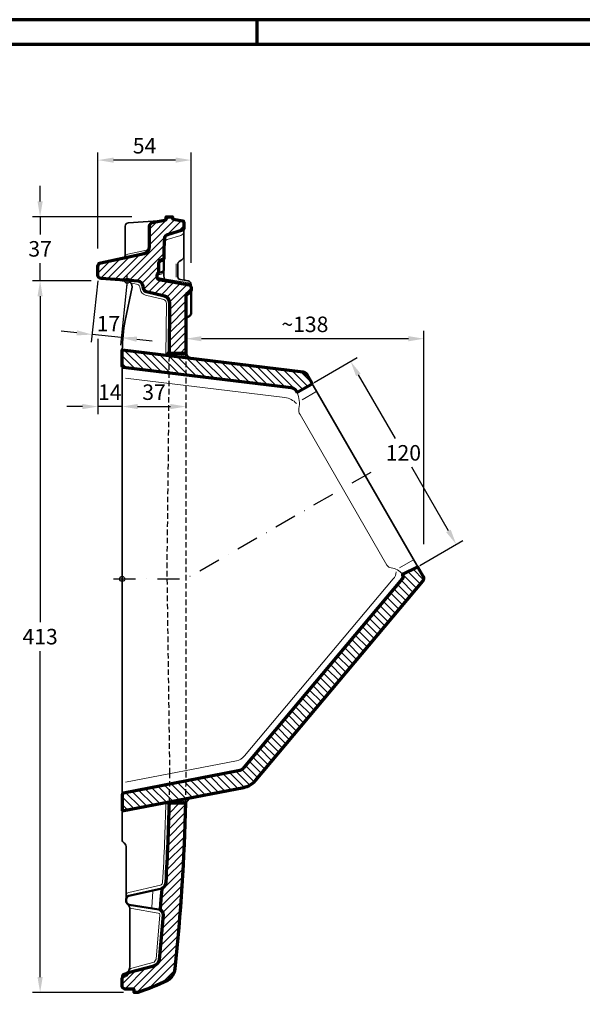
# Model space of a CAD drawing. Units: millimetres. Extents: x -439 to 1238, y -16 to 875.
# Drawn here: x 528 to 854, y 288 to 859 of the extents above; entities that cross this region are included whole.
import ezdxf
from ezdxf.enums import TextEntityAlignment as Align

# ---------------------------------------------------------------- set-up
doc = ezdxf.new("R2010")
doc.units = ezdxf.units.MM
doc.header["$PDMODE"] = 34
doc.header["$PDSIZE"] = 3
doc.linetypes.add('STRICHPUNKT', pattern=[25.4, 12.7, -6.35, 0, -6.35])
doc.linetypes.add('VERDECKT', pattern=[9.524999999999999, 6.35, -3.175])
doc.layers.add('Basispunkt', color=191, linetype='Continuous', plot=False)
doc.layers.add('hilfslinie', color=6, linetype='Continuous', plot=False)
for name, color, linetype, lineweight in [('BEMASSUNG', 160, 'Continuous', 25), ('CREATON_Linie 0.20 (rot)', 10, 'Continuous', 20), ('CREATON_Linie 0.25', 2, 'Continuous', 25), ('CREATON_Linie 0.35', 3, 'Continuous', 35), ('CREATON_Linie 0.50', 7, 'Continuous', 50), ('CREATON_Linie 0.70', 4, 'Continuous', 70), ('CREATON_Linie Schrägen', 171, 'Continuous', 20), ('CREATON_Linie unsichtbar', 1, 'VERDECKT', 25), ('CREATON_Mittellinie', 2, 'STRICHPUNKT', 25), ('CREATON_PAPIER', 4, 'Continuous', 70), ('CREATON_PAPIER-Dateiname', 251, 'Continuous', 70), ('CREATON_Schraffur 0.25', 1, 'Continuous', 30), ('CREATON_Schraffur Kleber', 171, 'Continuous', 25)]:
    doc.layers.add(name, color=color, linetype=linetype, lineweight=lineweight)
doc.styles.add('ARIAL', font='arial.ttf')
doc.dimstyles.new('CREATON M1-1', dxfattribs={"dimscale": 3, "dimtxt": 3, "dimasz": 3, "dimexe": 1.5, "dimexo": 0.625, "dimgap": 1.25, "dimtad": 1, "dimtih": 1, "dimtoh": 1, "dimdec": 1, "dimdsep": 46, "dimtxsty": 'ARIAL', "dimcen": 2.5, "dimclrd": 256, "dimclre": 256, "dimclrt": 256, "dimadec": 0, "dimazin": 0, "dimtfac": 1, "dimtdec": 1, "dimtmove": 0, "dimatfit": 3, "dimfxl": 1.25, "dimtvp": 1, "dimtolj": 1, "dimtzin": 0, "dimlwd": -1, "dimlwe": -1, "dimarcsym": 0})
pattern_1 = [(135, (-1915.448188443135, -856.5056273408596), (-2.245064030267288, -2.245064030267288), [])]

# ---------------------------------------------------------------- blocks, each defined once
blk = doc.blocks.new('CREATON_DIN-A3')
blk.add_lwpolyline([(13.00000000000002, 292), (13, 5), (415, 5), (415, 292)], close=True)
at = {"layer": 'CREATON_PAPIER', "color": 2}
blk.add_line((230, 292), (230, 297), dxfattribs=at)
blk.add_lwpolyline([(0, 0), (420, 0), (420, 297), (1.819345455539301e-14, 297)], close=True, dxfattribs=at)
blk = doc.blocks.new('CREATON_DIN-A3 _PRODZ - Ziegel')
at = {"xscale": 0.9642857142857143, "yscale": 0.9642857142857143, "zscale": 0.9642857142857143}
blk.add_blockref('CREATON_DIN-A3', (0, 0), dxfattribs=at)
at = {"layer": 'CREATON_PAPIER', "color": 7, "style": 'ARIAL'}
for tag, p in [('MAßSTAB', (300.8122207974225, 34.35967567334455)), ('PRODUKT-ZEILE1', (357.0277605399565, 16.85225008114139)), ('DATUM', (300.812220797422, 14.49895844328648)), ('PRODUKT-ZEILE2', (357.0277605399565, 12.50146228869289))]:
    blk.add_attdef(tag, text='', height=2.75, dxfattribs=at).set_placement(p, align=Align.MIDDLE_CENTER)
at = {"layer": 'CREATON_PAPIER-Dateiname', "style": 'ARIAL'}
blk.add_attdef('DATEINAME', (11.95048673936435, 32.53955229369603), '', height=2, rotation=90, dxfattribs=at)
blk = doc.blocks.new('*D26')
at = {"layer": 'BEMASSUNG', "transparency": 16777216}
for p, q in [((539.4352385232692, 753.7142857142861), (539.4352385232692, 762.7142857142861)), ((592.6981254799897, 744.7142857142861), (534.9352385232692, 744.7142857142861)), ((539.4352385232692, 744.7142857142861), (539.4352385232692, 734.5625121808619)), ((539.4352385232692, 707.7142857142861), (539.4352385232692, 717.8660592477104)), ((569.1349593912249, 707.7142857142861), (534.9352385232692, 707.7142857142861)), ((539.4352385232692, 698.7142857142861), (539.4352385232692, 689.7142857142861))]:
    blk.add_line(p, q, dxfattribs=at)
for points in [[(537.9352385232692, 753.7142857142861), (540.9352385232692, 753.7142857142861), (539.4352385232692, 744.7142857142861)], [(537.9352385232692, 698.7142857142861), (540.9352385232692, 698.7142857142861), (539.4352385232692, 707.7142857142861)]]:
    blk.add_solid(points, dxfattribs=at)
at = {"layer": 'Defpoints', "color": 0, "transparency": 16777216}
for p in [(594.5731254799897, 744.7142857142861), (539.4352385232692, 707.7142857142861), (571.0099593912249, 707.7142857142861)]:
    blk.add_point(p, dxfattribs=at)
at = {"layer": 'BEMASSUNG', "transparency": 16777216, "insert": (539.4352385232692, 726.2142857142859), "char_height": 9, "attachment_point": 5, "style": 'ARIAL'}
blk.add_mtext('\\A1;37', dxfattribs=at)
blk = doc.blocks.new('*D27')
at = {"layer": 'BEMASSUNG', "transparency": 16777216}
for p, q in [((569.1349593912249, 707.7142857142861), (534.935238523269, 707.7142857142861)), ((539.435238523269, 698.7142857142861), (539.435238523269, 509.5625121808619)), ((539.435238523269, 303.714285714286), (539.435238523269, 492.8660592477104)), ((587.7188155933555, 294.714285714286), (534.935238523269, 294.714285714286))]:
    blk.add_line(p, q, dxfattribs=at)
for points in [[(537.935238523269, 698.7142857142861), (540.935238523269, 698.7142857142861), (539.435238523269, 707.7142857142861)], [(537.935238523269, 303.714285714286), (540.935238523269, 303.714285714286), (539.435238523269, 294.714285714286)]]:
    blk.add_solid(points, dxfattribs=at)
at = {"layer": 'Defpoints', "color": 0, "transparency": 16777216}
for p in [(571.0099593912249, 707.7142857142861), (539.435238523269, 294.714285714286), (589.5938155933555, 294.714285714286)]:
    blk.add_point(p, dxfattribs=at)
at = {"layer": 'BEMASSUNG', "transparency": 16777216, "insert": (539.435238523269, 501.2142857142858), "char_height": 9, "attachment_point": 5, "style": 'ARIAL'}
blk.add_mtext('\\A1;413', dxfattribs=at)
blk = doc.blocks.new('*D34')
at = {"layer": 'BEMASSUNG', "transparency": 16777216}
for p, q in [((573, 726.3623545897829), (573, 782.2142857142859)), ((618, 777.7142857142859), (582, 777.7142857142859)), ((627, 718.0712183302599), (627, 782.2142857142859))]:
    blk.add_line(p, q, dxfattribs=at)
for points in [[(582, 779.2142857142859), (582, 776.2142857142859), (573, 777.7142857142859)], [(618, 779.2142857142859), (618, 776.2142857142859), (627, 777.7142857142859)]]:
    blk.add_solid(points, dxfattribs=at)
at = {"layer": 'Defpoints', "color": 0, "transparency": 16777216}
for p in [(573, 777.7142857142859), (573, 724.4873545897829), (627, 716.1962183302599)]:
    blk.add_point(p, dxfattribs=at)
at = {"layer": 'BEMASSUNG', "transparency": 16777216, "insert": (600, 786.0410251412982), "char_height": 9, "attachment_point": 5, "style": 'ARIAL'}
blk.add_mtext('\\A1;54', dxfattribs=at)
blk = doc.blocks.new('*D47')
at = {"layer": 'BEMASSUNG', "transparency": 16777216}
for p, q in [((761.9875578611029, 554.7904853949738), (761.9875578611029, 678.5708711049117)), ((752.9875578611029, 674.0708711049117), (633, 674.0708711049117))]:
    blk.add_line(p, q, dxfattribs=at)
for points in [[(633, 675.5708711049117), (633, 672.5708711049117), (624, 674.0708711049117)], [(752.9875578611029, 675.5708711049117), (752.9875578611029, 672.5708711049117), (761.9875578611029, 674.0708711049117)]]:
    blk.add_solid(points, dxfattribs=at)
at = {"layer": 'Defpoints', "color": 0, "transparency": 16777216}
for p in [(624, 674.0708711049117), (624, 667.5112904155706), (761.9875578611029, 552.9154853949738)]:
    blk.add_point(p, dxfattribs=at)
at = {"layer": 'BEMASSUNG', "transparency": 16777216, "insert": (692.9937789305515, 682.4190975714874), "char_height": 9, "attachment_point": 5, "style": 'ARIAL'}
blk.add_mtext('\\A1;~138', dxfattribs=at)
blk = doc.blocks.new('*D48')
at = {"layer": 'BEMASSUNG', "transparency": 16777216}
for p, q in [((698.3417653293407, 648.7235824840103), (723.3662024203403, 663.1714479748179)), ((723.9690881033104, 653.1272193407578), (745.2920256781081, 616.1948080945887)), ((776.2511204060653, 562.572083069429), (754.9281828312676, 599.5044943155983)), ((759.6237976320956, 542.5799889445616), (784.6482347230952, 557.0278544353691))]:
    blk.add_line(p, q, dxfattribs=at)
for points in [[(725.268126208987, 653.8772193407578), (722.6700499976337, 652.3772193407578), (719.4690881033104, 660.9214479748179)], [(777.550158511742, 563.322083069429), (774.9520823003886, 561.822083069429), (780.7511204060653, 554.7778544353691)]]:
    blk.add_solid(points, dxfattribs=at)
at = {"layer": 'Defpoints', "color": 0, "transparency": 16777216}
for p in [(696.7179676972448, 647.7860824840103), (780.7511204060653, 554.7778544353691), (757.9999999999998, 541.6424889445616)]:
    blk.add_point(p, dxfattribs=at)
at = {"layer": 'BEMASSUNG', "transparency": 16777216, "insert": (750.1101042546879, 607.8496512050934), "char_height": 9, "attachment_point": 5, "style": 'ARIAL'}
blk.add_mtext('\\A1;120', dxfattribs=at)
blk = doc.blocks.new('*U92')
at = {"layer": 'CREATON_Schraffur 0.25'}
h = blk.add_hatch(dxfattribs=at)
h.set_pattern_fill('ANSI31', color=256, angle=90)
h.set_pattern_definition(pattern_1)
edge = h.paths.add_edge_path()
edge.add_line((109.7849549953528, 112.8217967697244), (101.9907263612927, 108.3217967697243))
edge.add_arc((101.7407263612927, 108.7548094716166), 0.5000000000000074, 209.9999999999822, 299.99999999999386, ccw=False)
edge.add_line((101.3077136594004, 108.5048094716167), (101.1025647563588, 108.860137794802))
edge.add_arc((97.63846314122058, 106.8601377948024), 4.000000000000155, 29.99999999999096, 82.99999999999983)
edge.add_line((98.1259405148412, 110.8303224013679), (0.8781306565949762, 122.7094597531305))
edge.add_arc((1.000000000000086, 123.702005904772), 1.000000000000093, 180.0000000000032, 263.00000000000284, ccw=False)
edge.add_line((0, 123.7020059047719), (0, 132.8923788948044))
edge.add_line((0, 132.8923788948044), (104.7881517687711, 120.0874039725004))
edge.add_arc((104.4225437385556, 117.1097655175764), 2.999999999999985, 29.99999999999949, 82.99999999999937, ccw=False)
edge.add_line((107.0206199499089, 118.6097655175764), (109.9679676972451, 113.5048094716166))
edge.add_arc((109.5349549953528, 113.2548094716166), 0.4999999999999634, -60.000000000005116, 29.999999999994884, ccw=False)
h = blk.add_hatch(dxfattribs=at)
h.set_pattern_fill('ANSI31', color=256, angle=90)
h.set_pattern_definition(pattern_1)
edge = h.paths.add_edge_path()
edge.add_line((0, -134.5785231853298), (70.50183845371794, -120.9715441864874))
edge.add_arc((68.21213050919934, -109.1920179851158), 11.9999999999997, 281.0000000000005, 319.999999999998)
edge.add_line((77.40466382662657, -116.9054693013544), (174.3747881755787, -1.340975234195753))
edge.add_arc((172.4596770677815, 0.2659937900208774), 2.499999999999995, 319.9999999999915, 390.0000000000202)
edge.add_line((174.6247405772422, 1.515993790021639), (171.7291587834068, 6.531288574414361))
edge.add_arc((171.2961460815145, 6.281288574414313), 0.5000000000000404, 30.00000000000368, 115.0189306062928)
edge.add_line((171.0846872394957, 6.73437262636503), (162.70054155721, 2.821408288598263))
edge.add_arc((162.8274168624215, 2.54955785742795), 0.2999999999999757, 115.0189306063268, 210.0000000001627)
edge.add_line((162.5676092412866, 2.399557857427226), (162.6385007329015, 2.276770192126492))
edge.add_arc((160.9064499253326, 1.27677019212664), 2.000000000000016, -40.00000000000489, 29.999999999994827, ccw=False)
edge.add_line((162.4385388115704, -0.008805027246580721), (70.6547115185881, -109.392510945695))
edge.add_arc((66.05844485986174, -105.535785287609), 5.999999999988185, 281.0000000003221, 320.0000000003201, ccw=False)
edge.add_line((67.20329883215186, -111.425548388277), (0.8091910046234716, -124.2340654381475))
edge.add_arc((1.000000000000085, -125.2156926215952), 1.000000000000089, 101.000000000003, 179.9999999999976)
edge.add_line((0, -125.2156926215952), (0, -134.5785231853298))
at = {"color": 0, "linetype": 'ByBlock'}
for points in [[(109.7849549953528, 112.8217967697244), (101.9907263612927, 108.3217967697243, -0.4142135623731511), (101.3077136594004, 108.5048094716167), (101.1025647563588, 108.860137794802, 0.2354687434833678), (98.1259405148412, 110.8303224013679), (0.8781306565949762, 122.7094597531305, -0.3788661086953137), (0, 123.7020059047719), (0, 132.8923788948044), (104.7881517687711, 120.0874039725004, -0.2354687434833259), (107.0206199499089, 118.6097655175764), (109.9679676972451, 113.5048094716166, -0.414213562373095)], [(0, -134.5785231853298), (70.50183845371794, -120.9715441864874, 0.1718314268301136), (77.40466382662657, -116.9054693013544), (174.3747881755787, -1.340975234195753, 0.315298788879122), (174.6247405772422, 1.515993790021639), (171.7291587834068, 6.531288574414361, 0.3889738266361408), (171.0846872394957, 6.73437262636503), (162.70054155721, 2.821408288598263, 0.4399119419295002), (162.5676092412866, 2.399557857427226), (162.6385007329015, 2.276770192126492, -0.3152987888789814), (162.4385388115704, -0.008805027246580721), (70.6547115185881, -109.392510945695, -0.1718314268301166), (67.20329883215186, -111.425548388277), (0.8091910046234716, -124.2340654381475, 0.359036686576906), (0, -125.2156926215952)]]:
    blk.add_lwpolyline(points, format="xyb", close=True, dxfattribs=at)
at = {"layer": 'CREATON_Linie 0.20 (rot)'}
for p, q in [((112.2849549953528, 108.4916697508022), (104.4907263612927, 103.9916697508021)), ((168.6390709708728, 10.88347766557263), (160.8448423368125, 6.383477665572514))]:
    blk.add_line(p, q, dxfattribs=at)
for points in [[(101.0938186314233, 101.7253909106283, 0.1781384425102862), (94.3954347685376, 105.2433119586204), (1.999999999999773, 116.5266525656568)], [(102.5522817553792, 98.92988227379999, 0.1892075283608018), (103.1595099114531, 95.29740427779575), (153.5646364872798, 7.99316408652362, 0.2343435197834864), (156.0510890535659, 6.376106750965732)], [(158.9856776899394, 4.086097708243756, -0.1653596385033234), (157.2242979493569, 4.547473508864641e-13), (70.99907117526845, -102.7592237802603, -0.1718314268301138), (66.39718759332914, -105.4699403703489), (2, -117.890295447771)]]:
    blk.add_lwpolyline(points, format="xyb", dxfattribs=at)
at = {"layer": 'CREATON_Linie 0.35'}
for p, q in [((0, 123.7020059047719), (0, -125.2156926215952)), ((109.9679676972451, 113.5048094716166), (171.7291587834068, 6.531288574414361))]:
    blk.add_line(p, q, dxfattribs=at)
at = {"layer": 'CREATON_Linie Schrägen'}
for points in [[(101.5577136594004, 108.0717967697243, -0.1489015345169492), (102.5522817553792, 98.92988227379999)], [(162.4039672484171, 2.682994103327587, 0.229818350403873), (156.0510890535659, 6.376106750965732)]]:
    blk.add_lwpolyline(points, format="xyb", dxfattribs=at)
at = {"layer": 'CREATON_Mittellinie', "flags": 128}
blk.add_lwpolyline([(-5, 0), (31.576951545866, 0, 0.1316524975873943), (41.576951545866, 2.679491924311151), (149.519237886467, 65)], format="xyb", dxfattribs=at)
at = {"layer": 'hilfslinie', "color": 5}
blk.add_point((0, 0), dxfattribs=at)
blk = doc.blocks.new('*U85')
at = {"layer": 'CREATON_Schraffur 0.25'}
h = blk.add_hatch(dxfattribs=at)
h.set_pattern_fill('ANSI31', color=256)
h.set_pattern_definition([(45, (0, 0), (-2.245064030267288, 2.245064030267288), [])])
edge = h.paths.add_edge_path()
edge.add_line((34, -42.12897265236957), (24.41915855786206, -42.12897265236957))
edge.add_line((24.41915855786206, -42.12897265236957), (24.69697809411605, -13.15265042433145))
edge.add_arc((20.54143887745273, -13.04697824969083), 4.156882580699154, 358.5433262074546, 434.9373914144777)
edge.add_line((21.62170617162906, -9.032916047525418), (11.1199340871301, -6.482680540097703))
edge.add_arc((11.79917580447476, -4.160577587344179), 2.419407248432548, 187.5764608148495, 253.69519731151348, ccw=False)
edge.add_line((9.40089048377854, -4.479574380903272), (9.156307629915545, -3.141805656118435))
edge.add_arc((5.726347497517187, -3.69259679527443), 3.473902328623377, 9.122808619525523, 77.7198868436479)
edge.add_line((6.46521612555307, -0.2981792400347549), (-15.14659878149524, 1.290226466244728))
edge.add_arc((-15.00000000000001, 3.284846429361534), 1.999999999999994, 179.9999999999998, 265.79648441475604, ccw=False)
edge.add_line((-17, 3.284846429361541), (-17, 8.45241615790049))
edge.add_arc((-15, 8.452416157900492), 1.999999999999998, 101.93589140321438, 180.0000000000001, ccw=False)
edge.add_line((-15.41363421117694, 10.40917540199365), (9.75119588379357, 15.72870292034133))
edge.add_arc((8.588830065427372, 19.77103150751796), 4.206128231807903, 286.0425138483017, 363.2413244474726)
edge.add_line((12.78822951567417, 20.00885278427495), (12.88308870198489, 31.57612759343601))
edge.add_arc((15.53347076824372, 31.37917031869273), 2.657690212425201, 94.22488639584361, 175.7500029034318, ccw=False)
edge.add_line((15.33767508049823, 34.02963844977467), (21.75127412754773, 35.05852259707217))
edge.add_arc((21.51338035912834, 35.98020141517512), 0.9518851237373327, 284.4726936004463, 356.9241723313791)
edge.add_line((22.46389419391744, 35.92912560224022), (22.46389419391744, 37))
edge.add_line((22.46389419391744, 37), (26.17452763543588, 37))
edge.add_line((26.17452763543588, 37), (26.17452763543588, 36.25328315776051))
edge.add_arc((26.75306450281559, 36.36698107843644), 0.5896033616623635, 191.1184519401488, 250.1088001929527)
edge.add_line((26.55246072927548, 35.81255322007701), (32.28444444837623, 34.80517293637649))
edge.add_arc((31.93373869294641, 34.04989080549091), 0.8327338254968829, -8.714761536289075, 65.09279411568087, ccw=False)
edge.add_line((32.75685850946138, 33.92371873335514), (32.75685850946138, 30.1145682397414))
edge.add_arc((31.5624826314016, 30.47555596223741), 1.247736299818161, 289.03850882414815, 343.1831024908871, ccw=False)
edge.add_line((31.96949866603245, 29.29607140471353), (23.30853116345861, 26.68318464347294))
edge.add_arc((23.78091316105656, 24.391672733326), 2.339694763425326, 101.6480285085631, 169.3060874641375)
edge.add_line((21.4818530057546, 24.82583167692019), (21.09074012476356, 18.78127545064524))
edge.add_line((21.09074012476356, 18.78127545064524), (21.26139741551378, 12.74880582423384))
edge.add_arc((20.53484450093309, 12.93050344248729), 0.7489280086661668, 267.74484578657706, 345.9593486643683, ccw=False)
edge.add_arc((20.41620518050956, 9.890100459260692), 2.293788865735208, 87.77211059388557, 172.2635601239492)
edge.add_line((18.143294875008, 10.19888210333238), (18.143294875008, 5.319393958024649))
edge.add_arc((16.66660657798182, 5.320340812155538), 1.476688600588093, 322.4596710235133, 359.9632618893311, ccw=False)
edge.add_arc((19.08052712512654, 2.877039068794714), 1.981808905838059, 128.8448542643106, 175.8252813991114)
edge.add_line((17.10397656073292, 3.021311053789305), (17.10397656073292, 2.177547321983639))
edge.add_arc((18.72790216270243, 2.254569869239852), 1.625751159777496, 182.7154951810766, 228.8633594685981)
edge.add_arc((18.83466211351919, 2.437847002617088), 1.83445755098876, 230.1179260131133, 253.3180350302131)
edge.add_line((18.3080645428405, 0.6805964499254751), (35.96069091058052, -2.381403131905699))
edge.add_arc((35.58526197025469, -3.746395129230973), 1.415680063431077, -2.0903180667373817, 74.6215579261563, ccw=False)
edge.add_line((37, -3.798031833120603), (37, -5.675207058760519))
edge.add_arc((34.28832257475572, -4.168703194571716), 3.102055504241544, 286.44796062082844, 330.9451310155764, ccw=False)
edge.add_arc((35.67724677448416, -8.746869555135337), 1.68240700665819, 107.6673753746251, 184.4886710996759)
edge.add_line((34, -8.878538053778925), (34, -42.12897265236957))
edge = h.paths.add_edge_path()
edge.add_arc((-1279.760017892358, -267.7045790816199), 1314.003517092692, 354.25276354768823, 358.46212980688506, ccw=False)
edge.add_arc((18.15282691868489, -397.924686059726), 9.583245670657993, 302.5142713148802, 351.8153991540142, ccw=False)
edge.add_arc((-38.88064108164853, -277.1673826292753), 143.0603530009098, 288.29046521015664, 295.76452480941236, ccw=False)
edge.add_line((6.016626752410275, -413), (3.98166981336658, -413))
edge.add_line((3.98166981336658, -413), (3.98166981336658, -411.4999999999999))
edge.add_arc((3.48166981336658, -411.4999999999999), 0.5, 0, 90)
edge.add_line((3.48166981336658, -410.9999999999999), (-1.427696734173878, -410.9999999999999))
edge.add_arc((-1.03519247674103, -409.072068164394), 1.967480814352651, 177.012866106662, 258.4925207306519, ccw=False)
edge.add_line((-3, -408.9695393811637), (-3, -404.7453539436028))
edge.add_arc((-1.189831301028748, -405.0518963238505), 1.835940889468725, 99.58622723431267, 170.3884528794219, ccw=False)
edge.add_arc((-1.58910499777439, -401.6567956208187), 1.587554323401689, 273.3775556415973, 330.0457508684344)
edge.add_arc((1.68776935559998, -403.2888820822026), 2.078423748359862, 103.12894246423753, 156.1798342951696, ccw=False)
edge.add_line((1.215669380679969, -401.2647855204183), (15.45926703798978, -397.5235972859109))
edge.add_arc((13.97590982105029, -393.0202812919562), 4.741329304578523, 288.2314804561944, 348.5430878368621)
edge.add_line((18.62276509107323, -393.9620560388648), (20.95592227827547, -367.9178731780494))
edge.add_arc((17.73021505989685, -368.0966386605901), 3.230656923359078, 3.172030329487158, 54.0462536037289)
edge.add_arc((20.21416894917662, -364.6719589559903), 1.000000000000023, 175.3942789488638, 234.04625360373132, ccw=False)
edge.add_line((19.21739808364657, -364.5916605025152), (19.67941713254027, -358.8564675152729))
edge.add_line((19.67941713254027, -358.8564675152729), (20.14743769369213, -353.0467758009796))
edge.add_arc((21.14420855922215, -353.1270742544548), 0.9999999999999885, 122.01239288201651, 175.3942789488605, ccw=False)
edge.add_arc((18.50956342492844, -348.9127893007902), 3.970065658956773, 302.0123928820161, 358.4181053575116)
edge.add_arc((-1382.127507181539, -268.095922618282), 1406.934984025508, 356.7025445676916, 358.5796742437943)
edge.add_line((24.37520947433579, -302.9693697449931), (33.77020132732103, -302.969379218135))
at = {"layer": 'CREATON_Schraffur Kleber'}
h = blk.add_hatch(dxfattribs=at)
h.set_pattern_fill('DOTS', color=256, scale=0.15, angle=-90.00000000000001)
h.set_pattern_definition([(270, (-50.78180070476662, -457.2633590008253), (0.2381249999999999, -0.1190625), [0, -0.238125])])
edge = h.paths.add_edge_path()
edge.add_line((34, -42.12897265236957), (24.41915855786206, -42.12897265236957))
edge.add_line((24.41915855786206, -42.12897265236957), (24.43747019063543, -40.2190861882389))
edge.add_arc((18.72810408406901, -37.80406937614517), 6.199126353084334, 300.0285935168559, 337.07202139840405, ccw=False)
edge.add_line((21.83034608024758, -43.17112277057407), (36.6617155523783, -44.9542308072583))
edge.add_arc((40.01765094450197, -39.78040738377077), 6.166907748096803, 192.6313804558476, 237.0310495887521, ccw=False)
edge.add_line((34, -41.12897265236957), (34, -42.12897265236957))
h = blk.add_hatch(dxfattribs=at)
h.set_pattern_fill('DOTS', color=256, scale=0.15, angle=-90.00000000000001)
h.set_pattern_definition([(270, (-50.82239230218519, -457.6139156168136), (0.2381249999999999, -0.1190625), [0, -0.238125])])
edge = h.paths.add_edge_path()
edge.add_line((33.77020132732103, -302.969379218135), (24.37520947433579, -302.9693697449931))
edge.add_line((24.37520947433579, -302.9693697449931), (24.32742456409239, -304.8460823900074))
edge.add_arc((20.62098088951038, -306.7727407843176), 4.177288268867156, 27.46600676788117, 72.8297946709087)
edge.add_line((21.85416338475253, -302.7816258755931), (36.65760178539583, -299.9245361904717))
edge.add_arc((40.68408557037575, -305.8636449720852), 7.175345621678803, 124.1357375467757, 165.3939893952574)
edge.add_line((33.74062758889772, -304.0542317937332), (33.77020132732103, -302.969379218135))
at = {"color": 0, "linetype": 'ByBlock', "ltscale": 0.5}
for points in [[(34, -42.12897265236957), (24.41915855786206, -42.12897265236957), (24.69697809411605, -13.15265042433145, 0.3462520470403017), (21.62170617162906, -9.032916047525418), (21.62170617162906, -9.032916047525418), (11.1199340871301, -6.482680540097703, -0.2967771253125787), (9.40089048377854, -4.479574380903272), (9.40089048377854, -4.479574380903272), (9.156307629915545, -3.141805656118435, 0.3085817195229043), (6.46521612555307, -0.2981792400347549), (-15.14659878149524, 1.290226466244728, -0.3928850421836131), (-17, 3.284846429361541), (-17, 8.45241615790049, -0.3544334079443172), (-15.41363421117694, 10.40917540199365), (9.75119588379357, 15.72870292034133, 0.3501891933921525), (12.78822951567417, 20.00885278427495), (12.88308870198489, 31.57612759343601, -0.3715247800587311), (15.33767508049823, 34.02963844977467), (21.75127412754773, 35.05852259707217, 0.3270990144685878), (22.46389419391744, 35.92912560224022), (22.46389419391744, 37), (26.17452763543588, 37), (26.17452763543588, 36.25328315776051, 0.2632329961207215), (26.55246072927548, 35.81255322007701), (32.28444444837623, 34.80517293637649, -0.3336618772190553), (32.75685850946138, 33.92371873335514), (32.75685850946138, 30.1145682397414, -0.2407461333520384), (31.96949866603245, 29.29607140471353), (23.30853116345861, 26.68318464347294, 0.304099965795293), (21.4818530057546, 24.82583167692019), (21.09074012476356, 18.78127545064524), (21.26139741551378, 12.74880582423384, -0.3551722349426706), (20.50537440529479, 12.18215547821683, 0.3863263926313771), (18.143294875008, 10.19888210333238), (18.143294875008, 5.319393958024649, -0.165116763426611), (17.83750937390687, 4.42056535927759, 0.2079112031039936), (17.10397656073292, 3.021311053789305), (17.10397656073292, 2.177547321983639, 0.2041242732057458), (17.65839035994213, 1.030147010389897, 0.1015767764020967), (18.3080645428405, 0.6805964499254751), (35.96069091058052, -2.381403131905699), (35.96069091058052, -2.381403131905699, -0.3478057586721087), (37, -3.798031833120603), (37, -5.675207058760519, -0.1966325422177869), (35.16665213084889, -7.143814208011121), (35.16665213084889, -7.143814208011121, 0.3483410358433381), (34, -8.878538053778925)], [(33.77020132732103, -302.969379218135, -0.01836889072995386), (27.63846271807984, -399.2889848046577, -0.2184975352881654), (23.30391408707806, -406.0058306920043, -0.03262330318157269), (6.016626752410275, -413), (3.98166981336658, -413), (3.98166981336658, -411.4999999999999, 0.414213562373095), (3.48166981336658, -410.9999999999999), (-1.427696734173878, -410.9999999999999, -0.3712990513662878), (-3, -408.9695393811637), (-3, -404.7453539436028, -0.319151409715438), (-1.495573709978999, -403.241592335844, 0.2524270597821969), (-0.2136092285243194, -402.4494746974485, -0.2357031253412355), (1.215669380679969, -401.2647855204183), (15.45926703798978, -397.5235972859109, 0.2694069861427434), (18.62276509107323, -393.9620560388648), (20.95592227827547, -367.9178731780494, 0.2257000658646142), (19.62703698970128, -365.4814501926091), (19.62703698970128, -365.4814501926091, -0.2616548705157394), (19.21739808364657, -364.5916605025152), (19.67941713254027, -358.8564675152729), (20.14743769369213, -353.0467758009796, -0.2372281161859458), (20.61410587747071, -352.2791407978676, 0.2512091366309593), (22.47811604548065, -349.02238599023, 0.008190706491495194), (24.37520947433579, -302.9693697449931)]]:
    blk.add_lwpolyline(points, format="xyb", close=True, dxfattribs=at)
at = {"layer": 'Basispunkt'}
blk.add_point((0, 0), dxfattribs=at)
at = {"layer": 'CREATON_Linie 0.20 (rot)'}
for points in [[(21.27713963096085, 21.66203532974805, -0.2920573140342218), (23.15435615803108, 23.90431369426688), (30.99507147114127, 26.26494200497416, 0.3042388439260915), (32.75685850946093, 28.37280633949877)], [(12.65089826616304, 19.65590932362693, -0.3286368362017376), (11.15409170655903, 17.7682887189444), (0.3708314615086467, 15.40726028957127, 0.1678337473715828), (-1.442369950248237, 14.15588546360894)], [(18.143294875008, 9.557631004371842, -0.2685473949826452), (20.26903678659687, 11.17630931526759), (20.5644165010342, 11.23191615133504, 0.3123679495569174), (21.26139741551378, 11.95482263728826)], [(34, -9.64975956055207, -0.1856620047245586), (34.86502389959423, -8.631732283454426), (36.37841312584908, -7.808943254153859, 0.2809266323126899), (36.99731788795918, -6.790921649401866)]]:
    blk.add_lwpolyline(points, format="xyb", dxfattribs=at)
for points in [[(28.36722535790276, 9.721596806503143), (28.36722535790276, 1.994441364030934)], [(17.56032722852547, 3.139561658151877), (21.03113259455154, 4.176642290212329)], [(17.63188932303615, 1.844354142981673), (20.92378671639449, 1.272172029035972)], [(14.89011621359296, -354.2722861685714), (14.13101504666334, -363.6952562811824)]]:
    blk.add_lwpolyline(points, dxfattribs=at)
at = {"layer": 'CREATON_Linie 0.20 (rot)', "ltscale": 0.5}
for points in [[(2.914361431825682, -1.467782624870835), (6.147842821691711, -2.280247771123299, -0.2911085936452588), (7.184211668970306, -3.475755535559414), (7.418350899134452, -4.743272684498719, 0.3000594888592818), (10.60966551315994, -8.416893564143152), (21.12187851987585, -10.96966453038237, -0.3452924748342471), (22.69724653029436, -13.11506518583303), (22.40867770626068, -43.21252824732656)], [(22.38175400794898, -302.6797999560533, -0.008236307902048256), (20.48049646003005, -348.9235011998876, -0.3096639944641766), (19.21014986195681, -350.7325491076796), (0.8396988045216176, -354.88038598184, 0.1780192827194616), (-0.6028009193732942, -356.098581565656)], [(1.127794636347744, -363.1103556449909, 0.1957586876744327), (2.530932442009088, -364.3314023771061), (17.93479675392337, -366.8831054746076, -0.3253887033187542), (18.94787730469568, -367.9182707245617), (16.64197269876684, -393.658242958675, -0.2549113595723161), (14.88374728681208, -395.6069234187104), (2.530932442009088, -398.8553586318032, 0.1488834320621252), (0.8169960821516037, -400.2823637364193)]]:
    blk.add_lwpolyline(points, format="xyb", dxfattribs=at)
at = {"layer": 'CREATON_Linie 0.25'}
blk.add_lwpolyline([(32.75685850946093, 14.00188362874328), (32.75685850946093, 1.472108282411228, 0.3036684074710424), (33.83130866229537, 0.1599516852360965)], format="xyb", dxfattribs=at)
at = {"layer": 'CREATON_Linie 0.35'}
for points in [[(-2.82951273928847, 13.06929987775237), (-2.82951273928847, 13.06929987775237, 0.3543869891342736), (-1.243146977675795, 15.02572921041616), (-1.240399109049311, 31.68394923214652, -0.3967375255561332), (0.6399355481581266, 33.68003616402584), (20.62598214789568, 34.87800069814284)], [(37.00094203368577, -3.746395129230973), (37.00000000000001, -2.180581312785363, 0.3695701574177315), (35.26719265677423, -0.0677770848325272), (30.59574037519025, 0.6731073366178928, -0.3688602232399611), (29.3307011534671, 2.15459086088387), (29.3307011534671, 9.896861253934077, -0.2684974570513552), (30.08336038536314, 11.19743104303799), (31.55442177864212, 12.04274066101601), (31.55442177864212, 12.04274066101601, 0.1295651095721044), (32.5028943762238, 13.02650741825954, 0.1280530191573499), (32.75685850946093, 14.00188362874328), (32.75685850946093, 30.11456823974027)], [(21.26139741551378, 6.46930327907694), (21.26139741551378, 3.644934442794239), (21.26139741551378, 3.644934442794239), (21.26139741551378, 3.644934442794239, 0.09839667105209582), (21.81526319126283, 0.06819653355921762)], [(-2.968444022713935, -40.11147720429612, -0.03059573564141585), (-1.315551221620268, -23.05537097563547), (2.836686316975829, -3.783127405071808, 0.4044663532372142), (-0.4528534564765323, 0.2102788070009192)], [(-0.6028009193732942, -358.855202331726), (-0.6028009193732942, -328.2052182261372, 0.2505800353315917), (-2.271264094576651, -325.9999999999999, -0.2933051663500222), (-3, -324.7170562805105), (-3, -324.7170562805105), (-3, -307.5785231853297)], [(0.1091821261334184, -361.6081026706074, -0.2133520495516537), (1.488700043382778, -365.1462850317721), (1.488700043382778, -397.8420269748417, -0.3186385721301485), (-1.1427102176865, -401.8842316897212)]]:
    blk.add_lwpolyline(points, format="xyb", dxfattribs=at)
blk.add_lwpolyline([(37.00094203368577, -3.746395129230973), (37.00013740852991, -2.40897672781532)], dxfattribs=at)
for points in [[(34, -42.12897265236957), (24.41915855786206, -42.12897265236957), (24.43747019063543, -40.2190861882389, -0.1630548636088495), (21.83034608024758, -43.17112277057407, 0.3513073315430685), (21.83034608024758, -43.17112277057407), (36.6617155523783, -44.9542308072583, -0.1961907006832757), (34, -41.12897265236957)], [(33.77020132732103, -302.969379218135), (24.37520947433579, -302.9693697449931), (24.32742456409239, -304.8460823900074, 0.2005630183859601), (21.85416338475253, -302.7816258755931, -0.3513073315430685), (21.85416338475253, -302.7816258755931), (36.65760178539583, -299.9245361904717, 0.1819933781316937), (33.74062758889772, -304.0542317937332)]]:
    blk.add_lwpolyline(points, format="xyb", close=True, dxfattribs=at)
at = {"layer": 'CREATON_Linie 0.50'}
for points in [[(21.26139741551378, 12.74880582423384), (21.26139741551378, 6.46930327907694, -0.2467956191728022), (20.35302879880419, 5.116069270380081), (17.83750937390687, 4.42056535927759)], [(37, -5.675207058760519), (37, -19.00983162148441, -0.1739237551381675), (36.46787345102166, -20.15300792644325, -0.1213937376797479), (34.97164477632032, -21.11222432045656, 0.1954324906463031), (34, -21.94701780547553)], [(-3, -404.7453539436028), (-3, -403.5319234108848, -0.3408331733867186), (-1.881061003915079, -402.081133105122), (1.215669380681106, -401.2647855204181)]]:
    blk.add_lwpolyline(points, format="xyb", dxfattribs=at)
at = {"layer": 'CREATON_Linie 0.50', "ltscale": 0.5}
blk.add_lwpolyline([(20.61410587747081, -352.2791407978675, -0.0483779309371546), (19.92801309323922, -352.6208105891455), (0.9567106315103899, -356.9043128099449, 0.3505703913354153), (-0.6028009193732947, -358.855202331726), (-0.6028009193732947, -360.089084850146, 0.3669090251561664), (1.070346443820782, -362.062195935162), (18.26379587763768, -364.9103499625298, -0.1159122952006632), (19.62703698970126, -365.4814501926091)], format="xyb", dxfattribs=at)
at = {"layer": 'CREATON_Linie Schrägen'}
blk.add_lwpolyline([(21.48668362960689, 1.180187028790784), (34.64427639496535, -0.9324304788852364, -0.276474037949872), (36.994204484703, -2.841152707273578)], format="xyb", dxfattribs=at)
at = {"layer": 'CREATON_Linie unsichtbar'}
blk.add_lwpolyline([(-3, -307.5785231853297), (-3, -41.10016992799274, -0.001764528352505551), (-2.968444022713935, -40.11147720429612, -0.001764528352505551)], format="xyb", dxfattribs=at)
at = {"layer": 'CREATON_Linie unsichtbar', "color": 3, "ltscale": 0.5}
for points in [[(24.37520947433579, -302.9693697449931, 0.003039236083452781), (24.69521977253044, -285.8684913795023), (23.09713076255503, -166.6300009598885), (23.82570982847028, -104.0251295624989), (24.41915855786206, -42.12897265236957)], [(34, -42.12897265236957), (34, -293.0000000000001, -0.001897267228284476), (33.77020132732103, -302.969379218135)]]:
    blk.add_lwpolyline(points, format="xyb", dxfattribs=at)
blk = doc.blocks.new('CREATON_VIS_Antenne - Schnitt B-B')
at = {"layer": 'CREATON_Linie 0.70'}
for name, p in [('*U85', (0, 0)), ('*U92', (-3, -172.9999999999999))]:
    blk.add_blockref(name, p, dxfattribs=at)
blk = doc.blocks.new('*D94')
at = {"layer": 'BEMASSUNG', "transparency": 16777216}
blk.add_line((596, 634.7142857142858), (615, 634.7142857142858), dxfattribs=at)
for points in [[(596, 636.2142857142858), (596, 633.2142857142858), (587, 634.7142857142858)], [(615, 636.2142857142858), (615, 633.2142857142858), (624, 634.7142857142858)]]:
    blk.add_solid(points, dxfattribs=at)
at = {"layer": 'Defpoints', "color": 0, "transparency": 16777216}
for p in [(587, 639.3902880618712), (624, 639.3343825657034), (624, 634.7142857142858)]:
    blk.add_point(p, dxfattribs=at)
at = {"layer": 'BEMASSUNG', "transparency": 16777216, "insert": (605.5, 643.0625121808615), "char_height": 9, "attachment_point": 5, "style": 'ARIAL'}
blk.add_mtext('\\A1;37', dxfattribs=at)
blk = doc.blocks.new('*D95')
at = {"layer": 'BEMASSUNG', "transparency": 16777216}
for p, q in [((572.897030872586, 707.6364269719288), (569.1342309224783, 672.0336285248661)), ((589.8029319708141, 705.849670689174), (586.0401320207064, 670.2468722421114)), ((560.6570420719873, 677.4546311252262), (551.7068899514505, 678.4005576653179)), ((586.5130952907523, 674.7219483023798), (569.6071941925242, 676.5087045851345)), ((595.4632474112891, 673.7760217622881), (604.413399531826, 672.8300952221964))]:
    blk.add_line(p, q, dxfattribs=at)
for points in [[(560.814696495336, 678.9463231453157), (560.4993876486387, 675.9629391051368), (569.6071941925242, 676.5087045851345)], [(595.6209018346377, 675.2677137823775), (595.3055929879405, 672.2843297421987), (586.5130952907523, 674.7219483023798)]]:
    blk.add_solid(points, dxfattribs=at)
at = {"layer": 'Defpoints', "color": 0, "transparency": 16777216}
for p in [(573.0940989017718, 709.5010419970407), (589.9999999999999, 707.7142857142859), (569.6071941925242, 676.5087045851345)]:
    blk.add_point(p, dxfattribs=at)
at = {"layer": 'BEMASSUNG', "transparency": 16777216, "insert": (579.0667137223829, 682.8239875849634), "char_height": 9, "attachment_point": 5, "style": 'ARIAL'}
blk.add_mtext('\\A1;17', dxfattribs=at)
blk = doc.blocks.new('*D96')
at = {"layer": 'BEMASSUNG', "transparency": 16777216}
for p, q in [((573, 674.0514951038566), (573, 630.2142857142858)), ((564, 634.7142857142858), (555, 634.7142857142858)), ((587, 634.7142857142858), (573, 634.7142857142858)), ((596, 634.7142857142858), (605, 634.7142857142858))]:
    blk.add_line(p, q, dxfattribs=at)
for points in [[(564, 636.2142857142858), (564, 633.2142857142858), (573, 634.7142857142858)], [(596, 636.2142857142858), (596, 633.2142857142858), (587, 634.7142857142858)]]:
    blk.add_solid(points, dxfattribs=at)
at = {"layer": 'Defpoints', "color": 0, "transparency": 16777216}
for p in [(573, 675.9264951038566), (573, 634.7142857142858), (587, 639.3902880618712)]:
    blk.add_point(p, dxfattribs=at)
at = {"layer": 'BEMASSUNG', "transparency": 16777216, "insert": (579.8240088106617, 643.0160811545728), "char_height": 9, "attachment_point": 5, "style": 'ARIAL'}
blk.add_mtext('\\A1;14', dxfattribs=at)

msp = doc.modelspace()

# ---------------------------------------------------------------- block references
at = {"layer": 'CREATON_Linie 0.70'}
msp.add_blockref('CREATON_VIS_Antenne - Schnitt B-B', (590, 707.7142857142859), dxfattribs=at)
at = {"layer": 'CREATON_PAPIER', "xscale": 3, "yscale": 3, "zscale": 3}
msp.add_blockref('CREATON_DIN-A3 _PRODZ - Ziegel', (0, 0), dxfattribs=at)

# ---------------------------------------------------------------- dimensions: what is measured, and where the dimension line sits
at = {"layer": 'BEMASSUNG'}
for base, p1, p2, override, picture, middle in [((573, 777.7142857142859), (627, 716.1962183302599), (573, 724.4873545897829), {"dimdec": 0}, '*D34', (600, 786.0410251412982)), ((624, 634.7142857142858), (587, 639.3902880618712), (624, 639.3343825657034), {"dimdec": 0, "dimse1": 1, "dimse2": 1, "dimtfill": 0}, '*D94', (605.5, 643.0625121808615))]:
    dim = msp.add_linear_dim(base=base, p1=p1, p2=p2, dimstyle='CREATON M1-1', override=override, dxfattribs=at)
    dim.commit()
    dim.dimension.update_dxf_attribs({"geometry": picture, "text_midpoint": middle})
for base, p1, p2, override, picture, middle in [((539.4352385232692, 707.7142857142861), (594.5731254799895, 744.7142857142859), (571.0099593912247, 707.7142857142859), {"dimtad": 0, "dimdec": 0, "dimtix": 1}, '*D26', (539.4352385232692, 726.2142857142859)), ((539.435238523269, 294.714285714286), (571.0099593912247, 707.7142857142859), (589.5938155933553, 294.7142857142859), {"dimdec": 0}, '*D27', (539.435238523269, 501.2142857142858))]:
    dim = msp.add_linear_dim(base=base, p1=p1, p2=p2, angle=90, dimstyle='CREATON M1-1', override=override, dxfattribs=at)
    dim.commit()
    dim.dimension.update_dxf_attribs({"geometry": picture, "text_midpoint": middle})
dim = msp.add_linear_dim(base=(569.6071941925242, 676.5087045851345), p1=(590, 707.7142857142859), p2=(573.0940989017718, 709.5010419970406), angle=173.96690208297426, dimstyle='CREATON M1-1', override={"dimtmove": 2}, dxfattribs=at)
dim.commit()
dim.dimension.update_dxf_attribs({"geometry": '*D95', "text_midpoint": (579.0667137223829, 682.8239875849634), "dimtype": 161})
dim = msp.add_linear_dim(base=(624, 674.0708711049117), p1=(761.9875578611029, 552.9154853949738), p2=(624, 667.5112904155706), angle=180, text='~<>', dimstyle='CREATON M1-1', override={"dimdec": 0, "dimse2": 1}, dxfattribs=at)
dim.commit()
dim.dimension.update_dxf_attribs({"geometry": '*D47', "text_midpoint": (692.9937789305515, 682.4190975714874)})
dim = msp.add_linear_dim(base=(573, 634.7142857142858), p1=(587, 639.3902880618712), p2=(573, 675.9264951038566), dimstyle='CREATON M1-1', override={"dimdec": 0, "dimse1": 1, "dimtmove": 2}, dxfattribs=at)
dim.commit()
dim.dimension.update_dxf_attribs({"geometry": '*D96', "text_midpoint": (579.8240088106617, 643.0160811545728), "dimtype": 160})
dim = msp.add_aligned_dim(p1=(696.7179676972448, 647.7860824840104), p2=(757.9999999999998, 541.6424889445616), distance=26.270730981615042, text='120', dimstyle='CREATON M1-1', dxfattribs=at)
dim.commit()
dim.dimension.update_dxf_attribs({"geometry": '*D48', "text_midpoint": (750.1101042546879, 607.8496512050934)})

doc.saveas('drawing.dxf')
